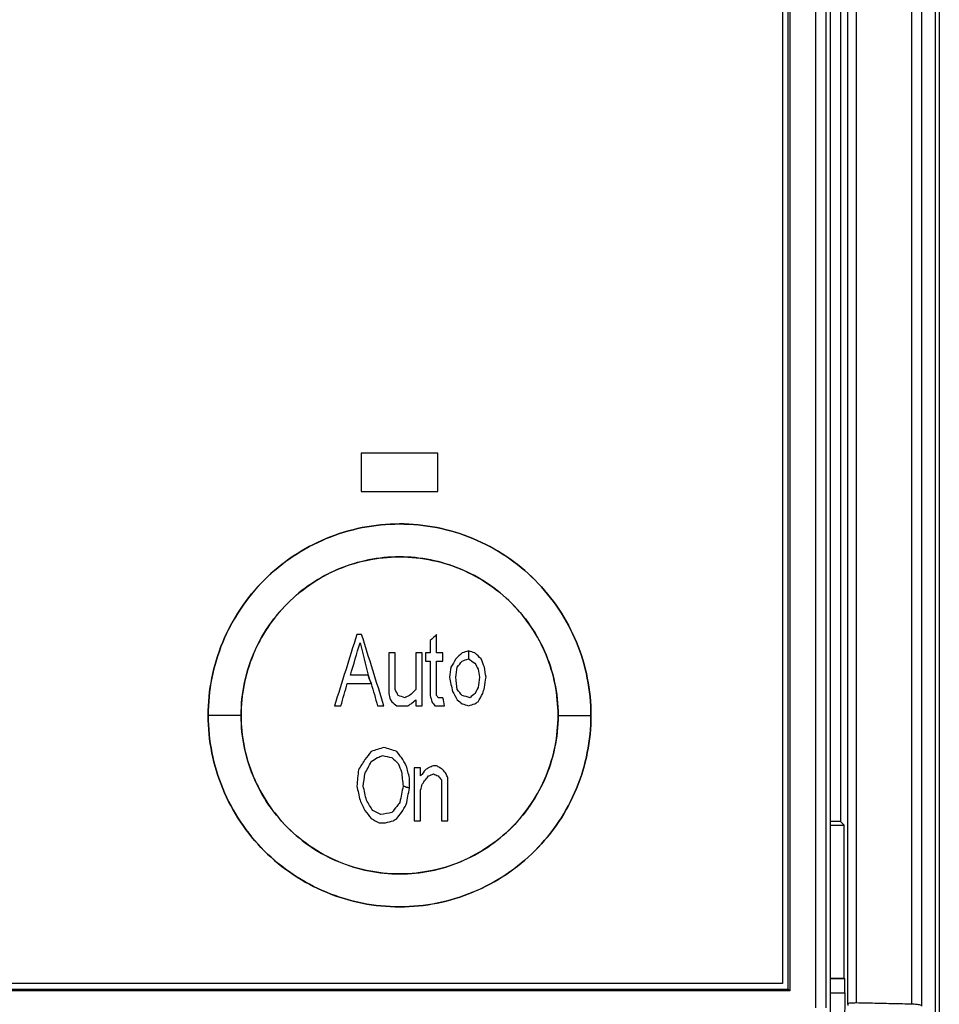
# Model space of a CAD drawing. Extents: x 0 to 841, y 0 to 594.
# Drawn here: x 98 to 110, y 440 to 453 of the extents above; entities that cross this region are included whole.
import ezdxf

# ---------------------------------------------------------------- set-up
doc = ezdxf.new("R2010")
doc.units = 0
doc.header["$LTSCALE"] = 46.255
doc.layers.get('0').update_dxf_attribs({"linetype": 'CONTINUOUS'})
doc.layers.add('COSMETICS', color=7, linetype='CONTINUOUS')
doc.layers.add('LAYERNOTE', color=7, linetype='CONTINUOUS')

msp = doc.modelspace()

# ---------------------------------------------------------------- linework, layer by layer
at = {"color": 7, "linetype": 'CONTINUOUS'}
for p, q in [((109.6741, 412.1636), (109.6741, 486.8636)), ((108.5303, 439.8658), (108.5303, 481.8636)), ((108.642, 439.883), (108.642, 481.8636)), ((109.3646, 439.8676), (109.3646, 481.8636)), ((109.4962, 439.842), (109.4962, 481.8636)), ((108.1083, 481.7059), (108.1083, 439.8212)), ((108.241, 481.7059), (108.241, 439.8212)), ((108.2991, 481.7641), (108.2991, 439.7631)), ((107.6741, 481.3886), (107.6741, 440.1386)), ((107.7491, 440.0636), (107.7491, 481.4636)), ((107.7709, 481.4856), (107.7709, 440.0416)), ((109.7241, 480.1636), (109.7241, 419.2636)), ((108.4329, 471.6636), (108.4329, 442.2549)), ((100.6041, 443.6386), (100.1741, 443.6386)), ((104.7441, 443.6386), (105.1741, 443.6386)), ((108.4329, 442.2549), (108.2991, 442.2549)), ((108.2991, 442.2069), (108.4809, 442.2069)), ((108.4329, 442.2549), (108.4809, 442.2069)), ((108.4809, 440.2069), (108.4809, 442.2069)), ((107.6741, 440.1386), (76.6741, 440.1386)), ((108.2991, 440.2069), (108.4809, 440.2069)), ((108.4896, 440.1981), (108.2991, 440.1981)), ((108.4809, 440.2069), (108.4896, 440.1981)), ((108.4896, 440.0136), (108.4896, 440.1981)), ((107.7709, 440.0416), (107.7491, 440.0636)), ((108.2991, 440.0136), (108.4896, 440.0136)), ((108.4896, 440.0136), (108.4842, 439.5737)), ((108.5303, 439.8658), (108.5285, 439.8481))]:
    msp.add_line(p, q, dxfattribs=at)
for points, knots in [([(105.1741, 443.6386), (105.1741, 443.8017), (105.142, 444.129), (104.9991, 444.6005), (104.7668, 445.0355), (104.3515, 445.5427), (103.6559, 446.0088), (102.6735, 446.2036), (101.6914, 446.0084), (100.9962, 445.5422), (100.5811, 445.0349), (100.3488, 444.5998), (100.2062, 444.1285), (100.1741, 443.8015), (100.1741, 443.6386)], [0, 0, 0, 0, 0.0625528, 0.1251815, 0.1877829, 0.2504159, 0.3752417, 0.5000971, 0.6248853, 0.7496558, 0.8123007, 0.8749211, 0.9375385, 1, 1, 1, 1]), ([(104.7441, 443.6386), (104.7441, 443.7736), (104.7176, 444.0444), (104.5993, 444.4348), (104.407, 444.7949), (104.1482, 445.1111), (103.8321, 445.3702), (103.3532, 445.6272), (102.6732, 445.7632), (101.9935, 445.6266), (101.515, 445.3694), (101.1992, 445.1102), (100.9406, 444.794), (100.7486, 444.4339), (100.6306, 444.0438), (100.6041, 443.7733), (100.6041, 443.6386)], [0, 0, 0, 0, 0.0624578, 0.1249342, 0.1875797, 0.250051, 0.3127866, 0.3753779, 0.5001602, 0.624875, 0.6874236, 0.750123, 0.8125953, 0.8752183, 0.9376673, 1, 1, 1, 1]), ([(100.1741, 443.6386), (100.1741, 443.4753), (100.2064, 443.1476), (100.3963, 442.5204), (100.8608, 441.8238), (101.6935, 441.2683), (102.676, 441.0735), (103.6576, 441.2692), (104.3525, 441.7354), (104.7673, 442.2425), (104.9994, 442.6773), (105.142, 443.1485), (105.1741, 443.4756), (105.1741, 443.6386)], [0, 0, 0, 0, 0.0626454, 0.1253856, 0.250214, 0.3750794, 0.4999103, 0.624764, 0.7495837, 0.8122185, 0.8748245, 0.937462, 1, 1, 1, 1]), ([(100.6041, 443.6386), (100.6041, 443.5034), (100.6307, 443.2323), (100.7493, 442.8414), (100.942, 442.4811), (101.2012, 442.1649), (101.5175, 441.9061), (101.9963, 441.6496), (102.6759, 441.5141), (103.3552, 441.6507), (103.8335, 441.9079), (104.1491, 442.167), (104.4076, 442.4831), (104.5995, 442.843), (104.7176, 443.2331), (104.7441, 443.5037), (104.7441, 443.6386)], [0, 0, 0, 0, 0.0625308, 0.1250844, 0.187799, 0.2503077, 0.3130388, 0.3755886, 0.5002623, 0.6249365, 0.68747, 0.7501423, 0.8125743, 0.8751614, 0.9376113, 1, 1, 1, 1]), ([(107.7709, 440.0416), (105.6956, 440.0416), (101.5383, 440.0416), (95.2978, 440.0416), (89.0505, 440.0416), (82.8099, 440.0416), (78.6526, 440.0416), (76.5773, 440.0416)], [0, 0, 0, 0, 0.1995881, 0.3998253, 0.6001747, 0.8004119, 1, 1, 1, 1]), ([(76.5991, 440.0636), (78.6715, 440.0636), (82.823, 440.0636), (89.0548, 440.0635), (95.2934, 440.0635), (101.5252, 440.0636), (105.6767, 440.0636), (107.7491, 440.0636)], [0, 0, 0, 0, 0.1995878, 0.3998251, 0.6001749, 0.8004122, 1, 1, 1, 1]), ([(108.642, 439.883), (108.6239, 439.8834), (108.5932, 439.8785), (108.5322, 439.8855), (108.5303, 439.8658)], [0, 0, 0, 0, 0.4779976, 1, 1, 1, 1]), ([(109.3646, 439.8676), (109.2844, 439.8693), (109.1238, 439.8728), (108.8829, 439.878), (108.7223, 439.8813), (108.642, 439.883)], [0, 0, 0, 0, 0.3332665, 0.6666002, 1, 1, 1, 1]), ([(109.4962, 439.842), (109.4951, 439.8494), (109.4658, 439.8576), (109.4262, 439.8649), (109.3865, 439.8671), (109.3646, 439.8676)], [0, 0, 0, 0, 0.1632726, 0.5189924, 1, 1, 1, 1])]:
    msp.add_open_spline(points, degree=3, knots=knots, dxfattribs=at)
at = {"layer": 'COSMETICS', "color": 40, "linetype": 'CONTINUOUS'}
for p, q in [((103.1741, 447.0636), (102.1741, 447.0636)), ((102.1741, 447.0636), (102.1741, 446.5636)), ((103.1741, 446.5636), (103.1741, 447.0636)), ((102.1741, 446.5636), (103.1741, 446.5636))]:
    msp.add_line(p, q, dxfattribs=at)
for points in [[(100.1741, 443.6386, 23.8712), (100.1741, 443.8037, 23.8712), (100.2061, 444.1272, 23.8694), (100.3492, 444.6009, 23.8612), (100.5814, 445.0355, 23.8474), (100.8942, 445.4171, 23.8283), (101.2756, 445.7303, 23.804), (101.7109, 445.9631, 23.775), (102.1831, 446.1063, 23.742), (102.6743, 446.1547, 23.706), (103.1656, 446.1063, 23.6681), (103.6381, 445.9628, 23.6301), (104.0735, 445.7297, 23.5936), (104.4547, 445.4164, 23.5605), (104.7671, 445.035, 23.5326), (104.9991, 444.6008, 23.5114), (105.1421, 444.1276, 23.4981), (105.1741, 443.8039, 23.4951), (105.1741, 443.6386, 23.4951)], [(100.6041, 443.6386, 24.0964), (100.6041, 443.7846, 24.0964), (100.6343, 444.0697, 24.0946), (100.7684, 444.4854, 24.0865), (100.9869, 444.8636, 24.0729), (101.2771, 445.1867, 24.0544), (101.6319, 445.4446, 24.0309), (102.0279, 445.6212, 24.0036), (102.4575, 445.7125, 23.9727), (102.8908, 445.7125, 23.9402), (103.3207, 445.6211, 23.9066), (103.7167, 445.4444, 23.8744), (104.0716, 445.1863, 23.8446), (104.3614, 444.8635, 23.8196), (104.5798, 444.4854, 23.8003), (104.7139, 444.0702, 23.7883), (104.7441, 443.7848, 23.7856), (104.7441, 443.6386, 23.7856)], [(105.1741, 443.6386, 23.4951), (105.1741, 443.4734, 23.4951), (105.1421, 443.15, 23.4981), (104.9992, 442.6767, 23.5114), (104.7673, 442.2426, 23.5325), (104.455, 441.8611, 23.5605), (104.0739, 441.5477, 23.5936), (103.6385, 441.3146, 23.6301), (103.1661, 441.171, 23.6681), (102.6748, 441.1224, 23.7059), (102.1837, 441.1707, 23.742), (101.7114, 441.3139, 23.775), (101.276, 441.5467, 23.804), (100.8945, 441.8598, 23.8283), (100.5817, 442.2414, 23.8474), (100.3493, 442.676, 23.8611), (100.2062, 443.1496, 23.8694), (100.1741, 443.4733, 23.8712), (100.1741, 443.6386, 23.8712)], [(104.7441, 443.6386, 23.7856), (104.7441, 443.4926, 23.7856), (104.714, 443.2075, 23.7883), (104.5799, 442.7921, 23.8003), (104.3618, 442.4142, 23.8195), (104.0719, 442.0911, 23.8446), (103.7172, 441.8331, 23.8743), (103.3211, 441.6562, 23.9065), (102.8914, 441.5647, 23.9401), (102.4581, 441.5646, 23.9727), (102.0284, 441.6559, 24.0036), (101.6324, 441.8323, 24.0309), (101.2774, 442.0902, 24.0544), (100.9872, 442.4131, 24.0729), (100.7685, 442.7915, 24.0865), (100.6344, 443.207, 24.0946), (100.6041, 443.4924, 24.0964), (100.6041, 443.6386, 24.0964)]]:
    msp.add_open_spline(points, degree=3, dxfattribs=at)
at = {"layer": 'LAYERNOTE', "color": 40, "linetype": 'CONTINUOUS'}
for p, q in [((102.1783, 444.6944), (102.1158, 444.6944)), ((103.1575, 444.4551), (103.1575, 444.6944)), ((103.0741, 444.6147), (103.0741, 444.4551)), ((102.6158, 444.4551), (102.5325, 444.4551)), ((102.5325, 444.4551), (102.5325, 443.9232)), ((102.6158, 443.9764), (102.6158, 444.4551)), ((102.97, 444.4551), (102.8866, 444.4551)), ((102.8866, 444.4551), (102.8866, 443.9764)), ((102.97, 443.7636), (102.97, 444.4551)), ((103.0741, 444.4551), (103.0116, 444.4551)), ((103.0116, 444.4551), (103.0116, 444.3487)), ((103.2408, 444.4551), (103.1575, 444.4551)), ((103.2408, 444.3487), (103.2408, 444.4551)), ((103.5741, 444.4817), (103.5741, 444.3753)), ((103.0116, 444.3487), (103.0741, 444.3487)), ((103.0741, 444.3487), (103.0741, 443.8966)), ((103.1575, 444.3487), (103.2408, 444.3487)), ((103.1575, 443.8966), (103.1575, 444.3487)), ((102.2616, 444.1625), (102.0325, 444.1625)), ((101.9908, 444.0561), (102.3033, 444.0561)), ((102.8866, 443.8434), (102.8866, 443.7636)), ((103.2408, 443.87), (103.1783, 443.87)), ((101.8241, 443.7636), (101.9075, 443.7636)), ((102.3866, 443.7636), (102.47, 443.7636)), ((102.6366, 443.7636), (102.7825, 443.7636)), ((102.8866, 443.7636), (102.97, 443.7636)), ((103.1366, 443.7636), (103.2616, 443.7636)), ((102.9491, 442.9551), (102.8658, 442.9551)), ((102.8658, 442.9551), (102.8658, 442.2636)), ((102.9491, 442.8487), (102.9491, 442.9551)), ((103.1575, 442.9817), (103.1158, 442.9817)), ((102.8033, 442.6891), (102.8033, 442.8221)), ((103.3033, 442.2636), (103.3033, 442.8221)), ((103.22, 442.7955), (103.22, 442.2636)), ((102.9491, 442.2636), (102.9491, 442.6625)), ((102.4075, 442.237), (102.4908, 442.237)), ((102.8658, 442.2636), (102.9491, 442.2636)), ((103.22, 442.2636), (103.3033, 442.2636))]:
    msp.add_line(p, q, dxfattribs=at)
for points in [[(102.1158, 444.6944, 23.9972), (102.0186, 444.3842, 24.0041), (101.9214, 444.0739, 24.0109), (101.8241, 443.7636, 24.0176)], [(102.47, 443.7636, 23.9716), (102.3727, 444.0738, 23.9787), (102.2755, 444.3841, 23.9858), (102.1783, 444.6944, 23.9927)], [(103.1575, 444.6944, 23.9193), (103.1297, 444.6678, 23.9215), (103.1019, 444.6412, 23.9236), (103.0741, 444.6147, 23.9258)], [(102.0325, 444.1625, 24.0031), (102.0741, 444.3044, 24.0002), (102.1158, 444.4462, 23.9972), (102.1575, 444.5881, 23.9942)], [(102.1575, 444.5881, 23.9942), (102.1922, 444.4462, 23.9918), (102.2269, 444.3044, 23.9893), (102.2616, 444.1625, 23.9868)], [(103.4075, 444.3753, 23.8994), (103.3866, 444.3398, 23.9011), (103.3658, 444.3044, 23.9028), (103.345, 444.2689, 23.9044)], [(103.4908, 444.4551, 23.8927), (103.463, 444.4285, 23.8949), (103.4352, 444.4019, 23.8972), (103.4075, 444.3753, 23.8994)], [(103.5741, 444.4817, 23.8859), (103.5463, 444.4728, 23.8882), (103.5186, 444.4639, 23.8904), (103.4908, 444.4551, 23.8927)], [(103.4908, 444.3487, 23.8927), (103.5186, 444.3576, 23.8904), (103.5463, 444.3664, 23.8882), (103.5741, 444.3753, 23.8859)], [(103.6575, 444.4551, 23.8791), (103.6297, 444.4639, 23.8814), (103.6019, 444.4728, 23.8837), (103.5741, 444.4817, 23.8859)], [(103.5741, 444.3753, 23.8859), (103.6019, 444.3576, 23.8837), (103.6297, 444.3398, 23.8814), (103.6575, 444.3221, 23.8791)], [(103.7408, 444.3753, 23.8722), (103.713, 444.4019, 23.8745), (103.6852, 444.4285, 23.8768), (103.6575, 444.4551, 23.8791)], [(103.7825, 444.2689, 23.8688), (103.7686, 444.3044, 23.8699), (103.7547, 444.3398, 23.8711), (103.7408, 444.3753, 23.8722)], [(103.345, 444.2689, 23.9044), (103.338, 444.2246, 23.905), (103.3311, 444.1803, 23.9055), (103.3241, 444.1359, 23.9061)], [(103.4075, 444.1359, 23.8994), (103.4144, 444.1803, 23.8989), (103.4213, 444.2246, 23.8983), (103.4283, 444.2689, 23.8977)], [(103.4283, 444.2689, 23.8977), (103.4491, 444.2955, 23.8961), (103.47, 444.3221, 23.8944), (103.4908, 444.3487, 23.8927)], [(103.6575, 444.3221, 23.8791), (103.6713, 444.2955, 23.878), (103.6852, 444.2689, 23.8768), (103.6991, 444.2423, 23.8757)], [(103.6991, 444.2423, 23.8757), (103.7061, 444.2068, 23.8751), (103.713, 444.1714, 23.8745), (103.72, 444.1359, 23.8739)], [(103.8033, 444.1359, 23.867), (103.7963, 444.1803, 23.8676), (103.7894, 444.2246, 23.8682), (103.7825, 444.2689, 23.8688)], [(102.2616, 444.1625, 23.9868), (102.2755, 444.1271, 23.9858), (102.2894, 444.0916, 23.9848), (102.3033, 444.0561, 23.9837)], [(102.3033, 444.0561, 23.9837), (102.2894, 444.0916, 23.9848), (102.2755, 444.1271, 23.9858), (102.2616, 444.1625, 23.9868)], [(103.3241, 444.1359, 23.9061), (103.338, 444.0739, 23.905), (103.3519, 444.0118, 23.9039), (103.3658, 443.9498, 23.9028)], [(103.4283, 443.9764, 23.8977), (103.4213, 444.0295, 23.8983), (103.4144, 444.0827, 23.8989), (103.4075, 444.1359, 23.8994)], [(103.72, 444.1359, 23.8739), (103.713, 444.0916, 23.8745), (103.7061, 444.0473, 23.8751), (103.6991, 444.0029, 23.8757)], [(103.7825, 444.0029, 23.8688), (103.7894, 444.0473, 23.8682), (103.7963, 444.0916, 23.8676), (103.8033, 444.1359, 23.867)], [(101.9075, 443.7636, 24.0118), (101.9352, 443.8611, 24.0099), (101.963, 443.9586, 24.008), (101.9908, 444.0561, 24.006)], [(102.3033, 444.0561, 23.9837), (102.3311, 443.9586, 23.9817), (102.3588, 443.8611, 23.9797), (102.3866, 443.7636, 23.9777)], [(102.6575, 443.8966, 23.9576), (102.6436, 443.9232, 23.9587), (102.6297, 443.9498, 23.9597), (102.6158, 443.9764, 23.9608)], [(102.8866, 443.9764, 23.9403), (102.8588, 443.9498, 23.9424), (102.8311, 443.9232, 23.9445), (102.8033, 443.8966, 23.9466)], [(103.4908, 443.8966, 23.8927), (103.47, 443.9232, 23.8944), (103.4491, 443.9498, 23.8961), (103.4283, 443.9764, 23.8977)], [(103.6991, 444.0029, 23.8757), (103.6852, 443.9764, 23.8768), (103.6713, 443.9498, 23.878), (103.6575, 443.9232, 23.8791)], [(103.7616, 443.9232, 23.8705), (103.7686, 443.9498, 23.8699), (103.7755, 443.9764, 23.8693), (103.7825, 444.0029, 23.8688)], [(102.5325, 443.9232, 23.967), (102.5394, 443.8966, 23.9664), (102.5463, 443.87, 23.9659), (102.5533, 443.8434, 23.9654)], [(102.5533, 443.8434, 23.9654), (102.5602, 443.8345, 23.9649), (102.5672, 443.8256, 23.9644), (102.5741, 443.8168, 23.9639)], [(102.7408, 443.87, 23.9514), (102.713, 443.8788, 23.9535), (102.6852, 443.8877, 23.9556), (102.6575, 443.8966, 23.9576)], [(102.8033, 443.8966, 23.9466), (102.7825, 443.8877, 23.9482), (102.7616, 443.8788, 23.9498), (102.7408, 443.87, 23.9514)], [(102.8241, 443.7902, 23.9451), (102.845, 443.8079, 23.9435), (102.8658, 443.8256, 23.9419), (102.8866, 443.8434, 23.9403)], [(103.0741, 443.8966, 23.9258), (103.0811, 443.87, 23.9253), (103.088, 443.8434, 23.9247), (103.095, 443.8168, 23.9242)], [(103.1783, 443.87, 23.9176), (103.1713, 443.8788, 23.9182), (103.1644, 443.8877, 23.9187), (103.1575, 443.8966, 23.9193)], [(103.2616, 443.7636, 23.9111), (103.2547, 443.799, 23.9116), (103.2477, 443.8345, 23.9122), (103.2408, 443.87, 23.9127)], [(103.3658, 443.9498, 23.9028), (103.3866, 443.9143, 23.9011), (103.4075, 443.8788, 23.8994), (103.4283, 443.8434, 23.8977)], [(103.4283, 443.8434, 23.8977), (103.4491, 443.8256, 23.8961), (103.47, 443.8079, 23.8944), (103.4908, 443.7902, 23.8927)], [(103.595, 443.87, 23.8842), (103.5602, 443.8788, 23.8871), (103.5255, 443.8877, 23.8899), (103.4908, 443.8966, 23.8927)], [(103.6575, 443.9232, 23.8791), (103.6366, 443.9054, 23.8808), (103.6158, 443.8877, 23.8825), (103.595, 443.87, 23.8842)], [(103.6991, 443.8168, 23.8757), (103.72, 443.8522, 23.8739), (103.7408, 443.8877, 23.8722), (103.7616, 443.9232, 23.8705)], [(102.5741, 443.8168, 23.9639), (102.595, 443.799, 23.9623), (102.6158, 443.7813, 23.9608), (102.6366, 443.7636, 23.9592)], [(102.7825, 443.7636, 23.9482), (102.7963, 443.7725, 23.9472), (102.8102, 443.7813, 23.9461), (102.8241, 443.7902, 23.9451)], [(103.095, 443.8168, 23.9242), (103.1019, 443.8079, 23.9236), (103.1088, 443.799, 23.9231), (103.1158, 443.7902, 23.9225)], [(103.1158, 443.7902, 23.9225), (103.1227, 443.7813, 23.922), (103.1297, 443.7725, 23.9215), (103.1366, 443.7636, 23.9209)], [(103.4908, 443.7902, 23.8927), (103.5186, 443.7813, 23.8904), (103.5463, 443.7725, 23.8882), (103.5741, 443.7636, 23.8859)], [(103.5741, 443.7636, 23.8859), (103.6019, 443.7725, 23.8837), (103.6297, 443.7813, 23.8814), (103.6575, 443.7902, 23.8791)], [(103.6575, 443.7902, 23.8791), (103.6713, 443.799, 23.878), (103.6852, 443.8079, 23.8768), (103.6991, 443.8168, 23.8757)], [(102.47, 443.221, 23.9716), (102.4144, 443.2033, 23.9757), (102.3588, 443.1856, 23.9797), (102.3033, 443.1678, 23.9837)], [(102.5533, 443.1944, 23.9654), (102.5255, 443.2033, 23.9675), (102.4977, 443.2122, 23.9695), (102.47, 443.221, 23.9716)], [(102.3033, 443.1678, 23.9837), (102.2755, 443.1324, 23.9858), (102.2477, 443.0969, 23.9878), (102.22, 443.0615, 23.9898)], [(102.3033, 443.0349, 23.9837), (102.3311, 443.0526, 23.9817), (102.3588, 443.0703, 23.9797), (102.3866, 443.0881, 23.9777)], [(102.3866, 443.0881, 23.9777), (102.4075, 443.0969, 23.9762), (102.4283, 443.1058, 23.9746), (102.4491, 443.1147, 23.9731)], [(102.4491, 443.1147, 23.9731), (102.4908, 443.1058, 23.97), (102.5325, 443.0969, 23.967), (102.5741, 443.0881, 23.9639)], [(102.6366, 443.1678, 23.9592), (102.6088, 443.1767, 23.9613), (102.5811, 443.1856, 23.9634), (102.5533, 443.1944, 23.9654)], [(102.5741, 443.0881, 23.9639), (102.6019, 443.0615, 23.9618), (102.6297, 443.0349, 23.9597), (102.6575, 443.0083, 23.9576)], [(102.6991, 443.0881, 23.9545), (102.6783, 443.1147, 23.9561), (102.6575, 443.1412, 23.9577), (102.6366, 443.1678, 23.9592)], [(102.7616, 442.9817, 23.9498), (102.7408, 443.0171, 23.9514), (102.72, 443.0526, 23.953), (102.6991, 443.0881, 23.9545)], [(102.22, 443.0615, 23.9898), (102.1922, 443.0171, 23.9918), (102.1644, 442.9728, 23.9937), (102.1366, 442.9285, 23.9957)], [(102.22, 442.8753, 23.9898), (102.2477, 442.9285, 23.9878), (102.2755, 442.9817, 23.9858), (102.3033, 443.0349, 23.9837)], [(102.6575, 443.0083, 23.9576), (102.6713, 442.9728, 23.9566), (102.6852, 442.9373, 23.9556), (102.6991, 442.9019, 23.9545)], [(102.8033, 442.8221, 23.9466), (102.7894, 442.8753, 23.9477), (102.7755, 442.9285, 23.9488), (102.7616, 442.9817, 23.9498)], [(103.0533, 442.9551, 23.9274), (103.0394, 442.9462, 23.9285), (103.0255, 442.9373, 23.9296), (103.0116, 442.9285, 23.9307)], [(103.1158, 442.9817, 23.9225), (103.095, 442.9728, 23.9242), (103.0741, 442.9639, 23.9258), (103.0533, 442.9551, 23.9274)], [(103.1991, 442.9551, 23.916), (103.1852, 442.9639, 23.9171), (103.1713, 442.9728, 23.9182), (103.1575, 442.9817, 23.9193)], [(103.2408, 442.9285, 23.9127), (103.2269, 442.9373, 23.9138), (103.213, 442.9462, 23.9149), (103.1991, 442.9551, 23.916)], [(102.1366, 442.9285, 23.9957), (102.1297, 442.8576, 23.9962), (102.1227, 442.7866, 23.9967), (102.1158, 442.7157, 23.9972)], [(102.1991, 442.7157, 23.9913), (102.2061, 442.7689, 23.9908), (102.213, 442.8221, 23.9903), (102.22, 442.8753, 23.9898)], [(102.6991, 442.9019, 23.9545), (102.7061, 442.8398, 23.954), (102.713, 442.7778, 23.9535), (102.72, 442.7157, 23.953)], [(103.0116, 442.9285, 23.9307), (102.9908, 442.9019, 23.9323), (102.97, 442.8753, 23.9339), (102.9491, 442.8487, 23.9355)], [(103.0116, 442.7955, 23.9307), (103.0255, 442.8132, 23.9296), (103.0394, 442.831, 23.9285), (103.0533, 442.8487, 23.9274)], [(103.0533, 442.8487, 23.9274), (103.0741, 442.8576, 23.9258), (103.095, 442.8664, 23.9242), (103.1158, 442.8753, 23.9225)], [(103.1158, 442.8753, 23.9225), (103.1366, 442.8664, 23.9209), (103.1575, 442.8576, 23.9193), (103.1783, 442.8487, 23.9176)], [(103.1783, 442.8487, 23.9176), (103.1922, 442.831, 23.9165), (103.2061, 442.8132, 23.9154), (103.22, 442.7955, 23.9143)], [(103.2616, 442.9019, 23.9111), (103.2547, 442.9108, 23.9116), (103.2477, 442.9196, 23.9122), (103.2408, 442.9285, 23.9127)], [(103.2825, 442.8753, 23.9094), (103.2755, 442.8842, 23.9099), (103.2686, 442.893, 23.9105), (103.2616, 442.9019, 23.9111)], [(103.3033, 442.8221, 23.9077), (103.2963, 442.8398, 23.9083), (103.2894, 442.8576, 23.9088), (103.2825, 442.8753, 23.9094)], [(102.1158, 442.7157, 23.9972), (102.1297, 442.6537, 23.9962), (102.1436, 442.5916, 23.9952), (102.1575, 442.5295, 23.9942)], [(102.2408, 442.5295, 23.9883), (102.2269, 442.5916, 23.9893), (102.213, 442.6537, 23.9903), (102.1991, 442.7157, 23.9913)], [(102.72, 442.7157, 23.953), (102.7061, 442.6448, 23.954), (102.6922, 442.5739, 23.955), (102.6783, 442.5029, 23.9561)], [(102.72, 442.7157, 23.953), (102.7477, 442.7068, 23.9509), (102.7755, 442.698, 23.9488), (102.8033, 442.6891, 23.9466)], [(102.8033, 442.6891, 23.9466), (102.7755, 442.698, 23.9488), (102.7477, 442.7068, 23.9509), (102.72, 442.7157, 23.953)], [(102.7616, 442.4764, 23.9498), (102.7755, 442.5473, 23.9488), (102.7894, 442.6182, 23.9477), (102.8033, 442.6891, 23.9466)], [(102.9491, 442.6625, 23.9355), (102.9561, 442.6891, 23.9349), (102.963, 442.7157, 23.9344), (102.97, 442.7423, 23.9339)], [(102.97, 442.7423, 23.9339), (102.9838, 442.76, 23.9328), (102.9977, 442.7778, 23.9317), (103.0116, 442.7955, 23.9307)], [(102.1575, 442.5295, 23.9942), (102.1783, 442.4852, 23.9927), (102.1991, 442.4409, 23.9913), (102.22, 442.3966, 23.9898)], [(102.3241, 442.3966, 23.9822), (102.2963, 442.4409, 23.9843), (102.2686, 442.4852, 23.9863), (102.2408, 442.5295, 23.9883)], [(102.6366, 442.4498, 23.9592), (102.6158, 442.4232, 23.9608), (102.595, 442.3966, 23.9623), (102.5741, 442.37, 23.9639)], [(102.6783, 442.5029, 23.9561), (102.6644, 442.4852, 23.9571), (102.6505, 442.4675, 23.9582), (102.6366, 442.4498, 23.9592)], [(102.6991, 442.37, 23.9545), (102.72, 442.4054, 23.953), (102.7408, 442.4409, 23.9514), (102.7616, 442.4764, 23.9498)], [(102.22, 442.3966, 23.9898), (102.2477, 442.3611, 23.9878), (102.2755, 442.3256, 23.9858), (102.3033, 442.2902, 23.9837)], [(102.4283, 442.3434, 23.9746), (102.3936, 442.3611, 23.9772), (102.3588, 442.3788, 23.9797), (102.3241, 442.3966, 23.9822)], [(102.5741, 442.37, 23.9639), (102.5255, 442.3611, 23.9675), (102.4769, 442.3522, 23.9711), (102.4283, 442.3434, 23.9746)], [(102.6366, 442.2902, 23.9592), (102.6575, 442.3168, 23.9577), (102.6783, 442.3434, 23.9561), (102.6991, 442.37, 23.9545)], [(102.3033, 442.2902, 23.9837), (102.338, 442.2725, 23.9812), (102.3727, 442.2547, 23.9787), (102.4075, 442.237, 23.9762)], [(102.4908, 442.237, 23.97), (102.5255, 442.2459, 23.9675), (102.5602, 442.2547, 23.9649), (102.595, 442.2636, 23.9623)], [(102.595, 442.2636, 23.9623), (102.6088, 442.2725, 23.9613), (102.6227, 442.2813, 23.9602), (102.6366, 442.2902, 23.9592)]]:
    msp.add_open_spline(points, degree=3, dxfattribs=at)

doc.saveas('drawing.dxf')
